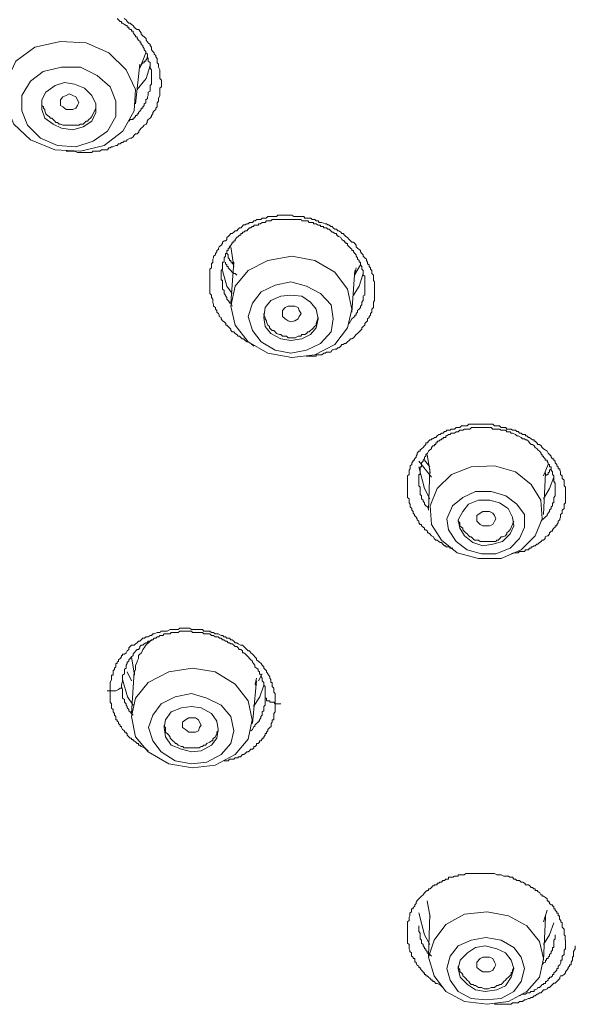
# Model space of a CAD drawing. Units: inches. Extents: x -731 to 1233, y -1017 to 431.
# Drawn here: x -28 to -12, y -73 to -46 of the extents above; entities that cross this region are included whole.
import ezdxf

# ---------------------------------------------------------------- set-up
doc = ezdxf.new("R2010")
doc.units = ezdxf.units.IN
doc.header["$MEASUREMENT"] = 0
doc.layers.add('图层 1', color=7, linetype='Continuous')

msp = doc.modelspace()

# ---------------------------------------------------------------- linework, layer by layer
at = {"layer": '图层 1', "color": 7, "lineweight": 9}
for points in [[(-24.748, -46.153), (-24.702, -46.184), (-24.672, -46.23), (-24.625, -46.276), (-24.587, -46.276), (-24.549, -46.311), (-24.51, -46.345), (-24.479, -46.388), (-24.441, -46.422), (-24.402, -46.453), (-24.356, -46.453), (-24.326, -46.495), (-24.287, -46.541), (-24.287, -46.58), (-24.249, -46.618), (-24.21, -46.653), (-24.156, -46.699), (-24.156, -46.741), (-24.126, -46.772), (-24.095, -46.811), (-24.049, -46.857), (-24.049, -46.884), (-24.01, -46.926), (-24.01, -47.003), (-23.972, -47.045), (-23.933, -47.083), (-23.933, -47.118), (-23.895, -47.153), (-23.895, -47.195), (-23.857, -47.237), (-23.857, -47.314), (-23.857, -47.353), (-23.818, -47.391), (-23.818, -47.429), (-23.818, -47.472), (-23.78, -47.549), (-23.78, -47.587), (-23.78, -47.61), (-23.78, -47.656), (-23.78, -47.745), (-23.78, -47.783), (-23.741, -47.822), (-23.741, -47.856), (-23.741, -47.937), (-23.741, -47.968), (-23.741, -48.01), (-23.78, -48.048), (-23.78, -48.125), (-23.78, -48.156), (-23.78, -48.198), (-23.78, -48.241), (-23.818, -48.325), (-23.818, -48.36), (-23.818, -48.398), (-23.857, -48.44), (-23.857, -48.471), (-23.857, -48.552), (-23.895, -48.586), (-23.895, -48.625), (-23.933, -48.663), (-23.972, -48.702), (-23.972, -48.744), (-24.01, -48.783), (-24.01, -48.817), (-24.049, -48.856), (-24.095, -48.898), (-24.126, -48.936), (-24.126, -48.979), (-24.156, -49.021), (-24.21, -49.048), (-24.249, -49.09), (-24.287, -49.132), (-24.326, -49.171), (-24.356, -49.213), (-24.356, -49.24), (-24.402, -49.286), (-24.441, -49.286), (-24.479, -49.321), (-24.51, -49.363), (-24.549, -49.401), (-24.587, -49.401), (-24.672, -49.448), (-24.702, -49.482), (-24.748, -49.482), (-24.787, -49.521), (-24.825, -49.521), (-24.864, -49.555), (-24.902, -49.555), (-24.941, -49.601), (-24.979, -49.601), (-25.056, -49.636), (-25.094, -49.636), (-25.133, -49.667), (-25.171, -49.667), (-25.202, -49.717), (-25.294, -49.717), (-25.333, -49.717), (-25.371, -49.717), (-25.41, -49.751), (-25.479, -49.751), (-25.525, -49.751), (-25.556, -49.751), (-25.602, -49.751), (-25.633, -49.794), (-25.709, -49.794), (-25.748, -49.794), (-25.786, -49.794), (-25.825, -49.794), (-25.902, -49.794), (-25.94, -49.794), (-25.986, -49.794), (-26.025, -49.794), (-26.101, -49.751), (-26.14, -49.751), (-26.217, -49.751), (-26.332, -49.751)], [(-24.625, -48.936), (-24.587, -48.898), (-24.549, -48.898), (-24.51, -48.898), (-24.51, -48.856), (-24.479, -48.856), (-24.441, -48.817), (-24.441, -48.783), (-24.402, -48.783), (-24.402, -48.744), (-24.364, -48.744), (-24.364, -48.702), (-24.318, -48.663), (-24.287, -48.621), (-24.287, -48.586), (-24.249, -48.586), (-24.249, -48.552), (-24.21, -48.517), (-24.21, -48.471), (-24.164, -48.44), (-24.164, -48.398), (-24.164, -48.36), (-24.118, -48.325), (-24.118, -48.283), (-24.095, -48.241), (-24.095, -48.194), (-24.095, -48.156), (-24.049, -48.125), (-24.049, -48.083), (-24.049, -48.048), (-24.049, -48.01), (-24.049, -47.968), (-24.01, -47.937), (-24.01, -47.891), (-24.01, -47.856), (-24.01, -47.822), (-24.01, -47.775), (-24.01, -47.745), (-24.01, -47.702), (-24.01, -47.656), (-24.01, -47.61), (-24.01, -47.587), (-24.01, -47.549), (-24.049, -47.502), (-24.049, -47.472), (-24.049, -47.429), (-24.049, -47.391), (-24.049, -47.345), (-24.095, -47.314), (-24.095, -47.28), (-24.095, -47.237), (-24.118, -47.195), (-24.118, -47.153), (-24.118, -47.118), (-24.164, -47.083), (-24.164, -47.045), (-24.21, -47.003), (-24.21, -46.964), (-24.249, -46.922), (-24.249, -46.884), (-24.287, -46.857), (-24.287, -46.811), (-24.318, -46.811), (-24.318, -46.772), (-24.364, -46.741), (-24.402, -46.699), (-24.402, -46.653), (-24.441, -46.653), (-24.441, -46.618), (-24.479, -46.58), (-24.51, -46.541), (-24.51, -46.495), (-24.549, -46.495), (-24.549, -46.453), (-24.587, -46.453), (-24.625, -46.422), (-24.625, -46.388), (-24.672, -46.388), (-24.672, -46.345), (-24.702, -46.345), (-24.741, -46.311), (-24.795, -46.276), (-24.825, -46.276), (-24.825, -46.23), (-24.864, -46.23), (-24.902, -46.184), (-24.941, -46.153)], [(-25.294, -49.601), (-24.787, -49.213), (-24.479, -48.663), (-24.441, -48.083), (-24.702, -47.549), (-25.171, -47.083), (-25.786, -46.811), (-26.486, -46.772), (-27.178, -46.926), (-27.693, -47.314), (-27.954, -47.856), (-27.993, -48.44), (-27.754, -49.021), (-27.301, -49.448), (-26.64, -49.717), (-25.94, -49.751), (-25.294, -49.601)], [(-24.326, -47.502), (-24.164, -47.083)], [(-24.126, -47.195), (-24.126, -47.237), (-24.164, -47.28), (-24.164, -47.314), (-24.21, -47.314), (-24.21, -47.353), (-24.241, -47.353), (-24.279, -47.391), (-24.279, -47.429)], [(-25.594, -49.482), (-25.202, -49.213), (-24.979, -48.817), (-24.979, -48.398), (-25.133, -48.01), (-25.486, -47.702), (-25.94, -47.472), (-26.455, -47.472), (-26.955, -47.587), (-27.301, -47.856), (-27.531, -48.241), (-27.531, -48.663), (-27.378, -49.048), (-27.024, -49.401), (-26.563, -49.601), (-26.063, -49.636), (-25.594, -49.482)], [(-24.441, -48.471), (-24.326, -47.391)], [(-24.049, -47.429), (-24.156, -47.783), (-24.395, -48.083)], [(-25.863, -49.09), (-25.633, -48.936), (-25.525, -48.702), (-25.525, -48.471), (-25.633, -48.241), (-25.832, -48.048), (-26.101, -47.937), (-26.371, -47.891), (-26.632, -47.968), (-26.878, -48.156), (-26.986, -48.36), (-26.986, -48.625), (-26.909, -48.856), (-26.678, -49.021), (-26.455, -49.132), (-26.148, -49.171), (-25.863, -49.09)], [(-26.986, -48.398), (-26.986, -48.44), (-26.986, -48.517), (-26.947, -48.552), (-26.947, -48.586), (-26.909, -48.625), (-26.909, -48.663), (-26.886, -48.744), (-26.832, -48.783), (-26.793, -48.817), (-26.755, -48.856), (-26.717, -48.856), (-26.678, -48.898), (-26.64, -48.936), (-26.609, -48.979), (-26.563, -48.979), (-26.517, -49.021), (-26.486, -49.021), (-26.417, -49.048), (-26.371, -49.048), (-26.332, -49.048), (-26.286, -49.048), (-26.217, -49.048), (-26.171, -49.048), (-26.14, -49.048), (-26.063, -49.048), (-26.025, -49.048), (-25.986, -49.048), (-25.94, -49.021), (-25.863, -49.021), (-25.825, -48.979), (-25.786, -48.936), (-25.748, -48.936), (-25.709, -48.898), (-25.671, -48.856), (-25.633, -48.817)], [(-26.486, -48.517), (-26.486, -48.44), (-26.486, -48.36), (-26.417, -48.283), (-26.332, -48.241), (-26.248, -48.198), (-26.148, -48.241), (-26.063, -48.283), (-26.025, -48.36), (-25.986, -48.44), (-26.025, -48.517), (-26.063, -48.586), (-26.148, -48.621), (-26.248, -48.621), (-26.332, -48.621), (-26.417, -48.552), (-26.486, -48.517)], [(-25.633, -48.817), (-25.525, -48.586), (-25.525, -48.552)], [(-21.227, -55.052), (-21.304, -54.975), (-21.381, -54.933), (-21.419, -54.933), (-21.458, -54.895), (-21.504, -54.856), (-21.542, -54.856), (-21.573, -54.822), (-21.619, -54.779), (-21.65, -54.779), (-21.689, -54.737), (-21.735, -54.706), (-21.773, -54.664), (-21.812, -54.664), (-21.85, -54.629), (-21.85, -54.587), (-21.888, -54.552), (-21.927, -54.514), (-21.965, -54.479), (-21.988, -54.479), (-21.988, -54.433), (-22.034, -54.391), (-22.081, -54.36), (-22.119, -54.306), (-22.119, -54.272), (-22.165, -54.241), (-22.165, -54.206), (-22.188, -54.16), (-22.234, -54.13), (-22.234, -54.087), (-22.273, -54.045), (-22.273, -54.003), (-22.319, -53.968), (-22.319, -53.93), (-22.342, -53.857), (-22.342, -53.811), (-22.342, -53.772), (-22.38, -53.73), (-22.38, -53.691), (-22.38, -53.664), (-22.419, -53.622), (-22.419, -53.538), (-22.419, -53.503), (-22.419, -53.457), (-22.419, -53.422), (-22.419, -53.392), (-22.419, -53.353), (-22.419, -53.269), (-22.419, -53.226), (-22.419, -53.188), (-22.419, -53.153), (-22.419, -53.126), (-22.419, -53.08), (-22.419, -52.996), (-22.419, -52.961), (-22.38, -52.926), (-22.38, -52.884), (-22.38, -52.846), (-22.38, -52.815), (-22.342, -52.773), (-22.342, -52.688), (-22.319, -52.65), (-22.319, -52.607), (-22.273, -52.569), (-22.273, -52.53), (-22.234, -52.492), (-22.234, -52.454), (-22.188, -52.423), (-22.188, -52.388), (-22.165, -52.35), (-22.119, -52.308), (-22.081, -52.265), (-22.081, -52.227), (-22.034, -52.188), (-21.988, -52.188), (-21.965, -52.15), (-21.965, -52.104), (-21.927, -52.073), (-21.888, -52.035), (-21.85, -51.992), (-21.812, -51.992), (-21.773, -51.954), (-21.735, -51.915), (-21.689, -51.915), (-21.65, -51.877), (-21.619, -51.839), (-21.573, -51.839), (-21.542, -51.8), (-21.504, -51.758), (-21.458, -51.758), (-21.419, -51.727), (-21.381, -51.727), (-21.343, -51.689), (-21.304, -51.689), (-21.266, -51.689), (-21.227, -51.646), (-21.189, -51.646), (-21.143, -51.608), (-21.081, -51.608), (-21.035, -51.608), (-21.004, -51.573), (-20.95, -51.573), (-20.92, -51.573), (-20.889, -51.573), (-20.843, -51.527), (-20.766, -51.527), (-20.72, -51.527), (-20.689, -51.527), (-20.658, -51.527), (-20.612, -51.527), (-20.574, -51.489), (-20.489, -51.489), (-20.458, -51.489), (-20.412, -51.489), (-20.374, -51.489), (-20.335, -51.489), (-20.297, -51.489), (-20.22, -51.489), (-20.189, -51.489), (-20.143, -51.527), (-20.105, -51.527), (-20.059, -51.527), (-20.028, -51.527), (-19.943, -51.527), (-19.92, -51.527), (-19.866, -51.527), (-19.843, -51.573), (-19.797, -51.573), (-19.759, -51.573), (-19.674, -51.573), (-19.644, -51.608), (-19.605, -51.608), (-19.567, -51.608), (-19.528, -51.646), (-19.482, -51.646), (-19.451, -51.689), (-19.413, -51.689), (-19.374, -51.689), (-19.29, -51.727), (-19.251, -51.727), (-19.213, -51.758), (-19.19, -51.758), (-19.136, -51.8), (-19.098, -51.8), (-19.067, -51.839), (-19.021, -51.877), (-18.982, -51.877), (-18.944, -51.915), (-18.913, -51.915), (-18.859, -51.954), (-18.836, -51.992), (-18.798, -51.992), (-18.759, -52.035), (-18.721, -52.073), (-18.682, -52.104), (-18.636, -52.15), (-18.598, -52.188), (-18.559, -52.227), (-18.513, -52.227), (-18.483, -52.265), (-18.444, -52.308), (-18.444, -52.35), (-18.406, -52.388), (-18.367, -52.423), (-18.329, -52.454), (-18.329, -52.492), (-18.29, -52.53), (-18.252, -52.569), (-18.252, -52.607), (-18.206, -52.65), (-18.167, -52.688), (-18.167, -52.727), (-18.137, -52.773), (-18.137, -52.815), (-18.091, -52.846), (-18.091, -52.884), (-18.052, -52.926), (-18.052, -52.961), (-18.021, -52.996), (-18.021, -53.038), (-18.021, -53.08), (-17.975, -53.126), (-17.975, -53.188), (-17.975, -53.226), (-17.975, -53.269), (-17.944, -53.307), (-17.944, -53.353), (-17.944, -53.392), (-17.944, -53.457), (-17.944, -53.503), (-17.944, -53.538), (-17.944, -53.576), (-17.944, -53.622), (-17.944, -53.664), (-17.944, -53.73), (-17.944, -53.772), (-17.944, -53.811), (-17.975, -53.857), (-17.975, -53.876), (-17.975, -53.93), (-17.975, -54.003), (-18.021, -54.045), (-18.021, -54.087), (-18.021, -54.13), (-18.052, -54.16), (-18.052, -54.206), (-18.091, -54.241), (-18.091, -54.272), (-18.137, -54.306), (-18.137, -54.36), (-18.167, -54.391), (-18.206, -54.433), (-18.206, -54.479), (-18.252, -54.514), (-18.29, -54.552), (-18.29, -54.587), (-18.329, -54.629), (-18.367, -54.664), (-18.406, -54.706), (-18.444, -54.737), (-18.483, -54.779), (-18.513, -54.822), (-18.559, -54.856), (-18.598, -54.856), (-18.636, -54.895), (-18.682, -54.933), (-18.721, -54.975), (-18.759, -54.975), (-18.798, -55.01), (-18.836, -55.01), (-18.859, -55.052), (-18.913, -55.094), (-18.944, -55.094), (-18.982, -55.129), (-19.021, -55.129), (-19.067, -55.152), (-19.098, -55.152), (-19.136, -55.21), (-19.19, -55.21), (-19.251, -55.21), (-19.29, -55.244), (-19.328, -55.244), (-19.374, -55.287), (-19.413, -55.287), (-19.451, -55.287), (-19.482, -55.287), (-19.528, -55.287), (-19.528, -55.325), (-19.567, -55.325), (-19.605, -55.325), (-19.644, -55.325), (-19.674, -55.325), (-19.72, -55.325), (-19.759, -55.325), (-19.797, -55.325)], [(-18.636, -54.433), (-18.559, -54.31), (-18.513, -54.272), (-18.483, -54.241), (-18.483, -54.206), (-18.444, -54.206), (-18.444, -54.16), (-18.406, -54.13), (-18.406, -54.087), (-18.367, -54.045), (-18.329, -54.003), (-18.329, -53.968), (-18.29, -53.93), (-18.29, -53.887), (-18.29, -53.857), (-18.252, -53.811), (-18.252, -53.772), (-18.252, -53.73), (-18.252, -53.684), (-18.206, -53.664), (-18.206, -53.622), (-18.206, -53.576), (-18.206, -53.538), (-18.206, -53.503), (-18.206, -53.461), (-18.206, -53.422), (-18.206, -53.392), (-18.206, -53.353), (-18.206, -53.307), (-18.206, -53.261), (-18.206, -53.226), (-18.206, -53.188), (-18.206, -53.153), (-18.252, -53.126), (-18.252, -53.08), (-18.252, -53.038), (-18.252, -52.996), (-18.29, -52.961), (-18.29, -52.926), (-18.29, -52.884), (-18.329, -52.846), (-18.329, -52.815), (-18.329, -52.773), (-18.367, -52.773), (-18.367, -52.727), (-18.406, -52.688), (-18.406, -52.65), (-18.444, -52.611), (-18.444, -52.569), (-18.483, -52.53), (-18.513, -52.492), (-18.513, -52.454), (-18.559, -52.454), (-18.559, -52.415), (-18.598, -52.388), (-18.636, -52.35), (-18.682, -52.308), (-18.682, -52.265), (-18.721, -52.265), (-18.721, -52.227), (-18.759, -52.227), (-18.759, -52.188), (-18.79, -52.188), (-18.836, -52.15), (-18.859, -52.104), (-18.913, -52.073), (-18.944, -52.073), (-18.944, -52.035), (-18.982, -52.035), (-18.982, -51.992), (-19.021, -51.992), (-19.067, -51.954), (-19.098, -51.954), (-19.136, -51.915), (-19.182, -51.877), (-19.213, -51.877), (-19.251, -51.839), (-19.29, -51.839), (-19.336, -51.839), (-19.336, -51.8), (-19.374, -51.8), (-19.413, -51.8), (-19.413, -51.762), (-19.451, -51.762), (-19.482, -51.762), (-19.528, -51.727), (-19.574, -51.727), (-19.605, -51.727), (-19.605, -51.689), (-19.636, -51.689), (-19.682, -51.689), (-19.72, -51.689), (-19.759, -51.646), (-19.797, -51.646), (-19.843, -51.646), (-19.866, -51.646), (-19.92, -51.646), (-19.943, -51.608), (-19.997, -51.608), (-20.02, -51.608), (-20.059, -51.608), (-20.105, -51.608), (-20.143, -51.608), (-20.189, -51.608), (-20.22, -51.608), (-20.259, -51.608), (-20.297, -51.608), (-20.335, -51.608), (-20.374, -51.608), (-20.42, -51.608), (-20.451, -51.608), (-20.489, -51.608), (-20.528, -51.608), (-20.574, -51.608), (-20.612, -51.608), (-20.651, -51.608), (-20.681, -51.608), (-20.728, -51.608), (-20.766, -51.646), (-20.789, -51.646), (-20.843, -51.646), (-20.881, -51.646), (-20.92, -51.689), (-20.958, -51.689), (-21.004, -51.689), (-21.043, -51.727), (-21.081, -51.727), (-21.104, -51.727), (-21.104, -51.762), (-21.15, -51.762), (-21.189, -51.762), (-21.227, -51.762), (-21.227, -51.8), (-21.273, -51.8), (-21.304, -51.839), (-21.343, -51.839), (-21.381, -51.877), (-21.419, -51.915), (-21.458, -51.915), (-21.496, -51.954), (-21.535, -51.954), (-21.535, -51.992), (-21.581, -51.992), (-21.581, -52.035), (-21.619, -52.035), (-21.65, -52.073), (-21.689, -52.104), (-21.735, -52.15), (-21.735, -52.188), (-21.773, -52.188), (-21.773, -52.227), (-21.812, -52.227), (-21.812, -52.265), (-21.85, -52.308), (-21.888, -52.35), (-21.888, -52.388), (-21.927, -52.388), (-21.927, -52.415), (-21.927, -52.454), (-21.958, -52.454), (-21.958, -52.492), (-21.958, -52.53), (-21.996, -52.53), (-21.996, -52.569), (-21.996, -52.611), (-22.034, -52.65), (-22.034, -52.688), (-22.034, -52.727), (-22.034, -52.773), (-22.081, -52.773), (-22.081, -52.815), (-22.081, -52.846), (-22.081, -52.884), (-22.081, -52.926), (-22.081, -52.961), (-22.119, -52.996), (-22.119, -53.038), (-22.119, -53.08), (-22.119, -53.126), (-22.119, -53.153), (-22.119, -53.188), (-22.119, -53.226), (-22.119, -53.261), (-22.081, -53.261), (-22.081, -53.307), (-22.081, -53.353), (-22.081, -53.392), (-22.081, -53.422), (-22.081, -53.461), (-22.081, -53.503), (-22.034, -53.538), (-22.034, -53.576), (-22.034, -53.622), (-21.996, -53.664), (-21.996, -53.684), (-21.958, -53.73), (-21.958, -53.772), (-21.927, -53.811), (-21.888, -53.857), (-21.888, -53.887), (-21.85, -53.887), (-21.812, -53.968)], [(-21.85, -52.35), (-21.773, -52.884)], [(-21.773, -52.815), (-21.812, -52.815), (-21.812, -52.773), (-21.85, -52.773), (-21.85, -52.727), (-21.888, -52.727), (-21.888, -52.688), (-21.927, -52.65), (-21.927, -52.611), (-21.927, -52.569), (-21.965, -52.53)], [(-19.021, -55.01), (-18.682, -54.552), (-18.559, -54.045), (-18.682, -53.503), (-19.021, -53.038), (-19.567, -52.727), (-20.189, -52.611), (-20.843, -52.727), (-21.381, -52.992), (-21.735, -53.422), (-21.85, -53.968), (-21.735, -54.479), (-21.381, -54.933), (-20.843, -55.244), (-20.189, -55.36), (-19.567, -55.287), (-19.021, -55.01)], [(-21.689, -53.126), (-21.735, -53.08), (-21.773, -53.08), (-21.812, -53.038), (-21.85, -52.996), (-21.888, -52.961), (-21.927, -52.926), (-21.927, -52.884), (-21.965, -52.884), (-21.965, -52.846), (-21.996, -52.815), (-21.996, -52.773)], [(-21.773, -52.773), (-21.85, -53.887)], [(-18.444, -52.926), (-18.483, -53.08)], [(-18.329, -52.846), (-18.444, -53.038)], [(-21.812, -53.622), (-21.965, -53.422), (-22.081, -52.996)], [(-18.559, -54.13), (-18.483, -52.996)], [(-18.252, -53.08), (-18.367, -53.422), (-18.513, -53.664)], [(-18.483, -53.126), (-18.444, -53.038)], [(-19.413, -54.975), (-19.128, -54.664), (-19.067, -54.31), (-19.128, -53.93), (-19.413, -53.622), (-19.797, -53.422), (-20.22, -53.307), (-20.651, -53.392), (-21.027, -53.576), (-21.266, -53.887), (-21.381, -54.241), (-21.266, -54.629), (-21.027, -54.933), (-20.651, -55.16), (-20.22, -55.244), (-19.797, -55.16), (-19.413, -54.975)], [(-19.682, -54.737), (-19.528, -54.552), (-19.482, -54.31), (-19.528, -54.045), (-19.682, -53.857), (-19.92, -53.691), (-20.22, -53.664), (-20.489, -53.691), (-20.766, -53.811), (-20.92, -54.003), (-20.958, -54.272), (-20.92, -54.514), (-20.766, -54.706), (-20.489, -54.856), (-20.22, -54.895), (-19.92, -54.856), (-19.682, -54.737)], [(-20.451, -54.241), (-20.451, -54.16), (-20.451, -54.087), (-20.374, -54.003), (-20.297, -53.968), (-20.22, -53.968), (-20.112, -53.968), (-20.02, -54.003), (-19.997, -54.087), (-19.943, -54.16), (-19.997, -54.241), (-20.02, -54.31), (-20.112, -54.36), (-20.22, -54.391), (-20.297, -54.36), (-20.374, -54.31), (-20.451, -54.241)], [(-20.958, -54.16), (-20.958, -54.206), (-20.92, -54.272), (-20.92, -54.31), (-20.881, -54.36), (-20.881, -54.391), (-20.843, -54.479), (-20.797, -54.514), (-20.797, -54.552), (-20.766, -54.587), (-20.728, -54.629), (-20.681, -54.629), (-20.651, -54.664), (-20.612, -54.706), (-20.528, -54.737), (-20.489, -54.737), (-20.451, -54.779), (-20.42, -54.779), (-20.335, -54.779), (-20.297, -54.822), (-20.259, -54.822), (-20.189, -54.822), (-20.143, -54.822), (-20.105, -54.822), (-20.02, -54.779), (-19.997, -54.779), (-19.951, -54.779), (-19.92, -54.737), (-19.843, -54.737), (-19.797, -54.706), (-19.759, -54.664), (-19.72, -54.664), (-19.682, -54.629), (-19.644, -54.587), (-19.605, -54.552), (-19.574, -54.514), (-19.528, -54.479), (-19.528, -54.433)], [(-19.528, -54.433), (-19.482, -54.272)], [(-16.399, -60.207), (-16.438, -60.149), (-16.476, -60.122), (-16.507, -60.122), (-16.507, -60.08), (-16.553, -60.042), (-16.591, -60.042), (-16.591, -59.999), (-16.622, -59.965), (-16.668, -59.934), (-16.668, -59.892), (-16.707, -59.892), (-16.745, -59.853), (-16.745, -59.807), (-16.784, -59.769), (-16.784, -59.738), (-16.814, -59.692), (-16.86, -59.653), (-16.86, -59.623), (-16.891, -59.584), (-16.891, -59.546), (-16.93, -59.504), (-16.93, -59.461), (-16.976, -59.419), (-16.976, -59.384), (-16.976, -59.346), (-17.006, -59.308), (-17.006, -59.261), (-17.006, -59.231), (-17.006, -59.2), (-17.053, -59.158), (-17.053, -59.119), (-17.053, -59.077), (-17.053, -59.046), (-17.053, -59), (-17.053, -58.962), (-17.053, -58.915), (-17.053, -58.881), (-17.053, -58.842), (-17.053, -58.804), (-17.053, -58.773), (-17.053, -58.723), (-17.053, -58.692), (-17.053, -58.646), (-17.053, -58.612), (-17.053, -58.569), (-17.006, -58.539), (-17.006, -58.496), (-17.006, -58.462), (-17.006, -58.42), (-16.976, -58.385), (-16.976, -58.327), (-16.976, -58.3), (-16.93, -58.266), (-16.93, -58.223), (-16.891, -58.177), (-16.891, -58.15), (-16.86, -58.15), (-16.86, -58.108), (-16.814, -58.07), (-16.814, -58.039), (-16.784, -57.993), (-16.784, -57.954), (-16.745, -57.904), (-16.707, -57.904), (-16.707, -57.87), (-16.668, -57.843), (-16.622, -57.808), (-16.591, -57.762), (-16.553, -57.724), (-16.553, -57.678), (-16.507, -57.678), (-16.476, -57.635), (-16.438, -57.597), (-16.399, -57.597), (-16.399, -57.57), (-16.361, -57.57), (-16.315, -57.532), (-16.276, -57.532), (-16.238, -57.489), (-16.199, -57.455), (-16.161, -57.455), (-16.122, -57.416), (-16.076, -57.416), (-16.045, -57.37), (-16.007, -57.37), (-15.976, -57.336), (-15.93, -57.336), (-15.892, -57.336), (-15.861, -57.309), (-15.823, -57.309), (-15.769, -57.309), (-15.73, -57.262), (-15.692, -57.262), (-15.669, -57.262), (-15.63, -57.262), (-15.584, -57.216), (-15.546, -57.216), (-15.5, -57.216), (-15.461, -57.216), (-15.43, -57.216), (-15.384, -57.17), (-15.354, -57.17), (-15.307, -57.17), (-15.277, -57.17), (-15.223, -57.17), (-15.2, -57.17), (-15.161, -57.17), (-15.115, -57.17), (-15.077, -57.17), (-15.038, -57.17), (-15, -57.17), (-14.977, -57.17), (-14.931, -57.17), (-14.892, -57.17), (-14.846, -57.17), (-14.808, -57.17), (-14.777, -57.17), (-14.731, -57.17), (-14.685, -57.216), (-14.646, -57.216), (-14.616, -57.216), (-14.585, -57.216), (-14.546, -57.216), (-14.5, -57.262), (-14.462, -57.262), (-14.431, -57.262), (-14.377, -57.262), (-14.346, -57.309), (-14.3, -57.309), (-14.262, -57.309), (-14.231, -57.309), (-14.193, -57.336), (-14.162, -57.336), (-14.116, -57.336), (-14.077, -57.37), (-14.039, -57.37), (-14, -57.416), (-13.954, -57.416), (-13.924, -57.455), (-13.87, -57.455), (-13.839, -57.455), (-13.839, -57.489), (-13.801, -57.489), (-13.762, -57.532), (-13.731, -57.532), (-13.685, -57.57), (-13.647, -57.597), (-13.608, -57.597), (-13.608, -57.635), (-13.578, -57.635), (-13.531, -57.678), (-13.501, -57.724), (-13.462, -57.724), (-13.416, -57.762), (-13.385, -57.808), (-13.347, -57.843), (-13.309, -57.87), (-13.255, -57.904), (-13.224, -57.954), (-13.186, -57.993), (-13.147, -58.039), (-13.147, -58.07), (-13.109, -58.108), (-13.07, -58.108), (-13.07, -58.15), (-13.032, -58.177), (-13.032, -58.223), (-12.993, -58.266), (-12.993, -58.3), (-12.955, -58.327), (-12.955, -58.385), (-12.909, -58.385), (-12.909, -58.42), (-12.886, -58.462), (-12.886, -58.496), (-12.886, -58.539), (-12.84, -58.569), (-12.84, -58.612), (-12.84, -58.646), (-12.793, -58.692), (-12.793, -58.723), (-12.793, -58.773), (-12.793, -58.804), (-12.793, -58.842), (-12.755, -58.881), (-12.755, -58.915), (-12.755, -58.962), (-12.755, -59), (-12.755, -59.046), (-12.755, -59.077), (-12.755, -59.119), (-12.755, -59.158), (-12.755, -59.2), (-12.755, -59.231), (-12.755, -59.261), (-12.755, -59.308), (-12.793, -59.346), (-12.793, -59.384), (-12.793, -59.419), (-12.793, -59.461), (-12.84, -59.504), (-12.84, -59.546), (-12.84, -59.584), (-12.886, -59.623), (-12.886, -59.653), (-12.886, -59.692), (-12.909, -59.738), (-12.909, -59.769), (-12.955, -59.807), (-12.955, -59.853), (-12.993, -59.892), (-12.993, -59.934), (-13.032, -59.934), (-13.032, -59.965), (-13.07, -59.999), (-13.109, -60.042), (-13.109, -60.08), (-13.147, -60.08), (-13.186, -60.122), (-13.186, -60.149), (-13.224, -60.207), (-13.255, -60.207), (-13.309, -60.23), (-13.309, -60.276), (-13.347, -60.318), (-13.385, -60.318), (-13.416, -60.353), (-13.462, -60.384), (-13.501, -60.43), (-13.531, -60.43), (-13.578, -60.472), (-13.608, -60.472), (-13.647, -60.499), (-13.685, -60.499), (-13.685, -60.541), (-13.731, -60.541), (-13.762, -60.584), (-13.801, -60.584), (-13.839, -60.584), (-13.87, -60.63), (-13.924, -60.63), (-13.954, -60.63), (-14, -60.63), (-14.039, -60.664), (-14.077, -60.664), (-14.162, -60.664), (-14.231, -60.695)], [(-13.416, -59.807), (-13.385, -59.769), (-13.347, -59.738), (-13.309, -59.692), (-13.255, -59.653), (-13.255, -59.623), (-13.224, -59.584), (-13.186, -59.546), (-13.186, -59.504), (-13.147, -59.461), (-13.147, -59.419), (-13.109, -59.384), (-13.109, -59.346), (-13.109, -59.308), (-13.07, -59.308), (-13.07, -59.261), (-13.07, -59.231), (-13.07, -59.2), (-13.07, -59.158), (-13.032, -59.119), (-13.032, -59.077), (-13.032, -59.038), (-13.032, -59), (-13.032, -58.962), (-13.032, -58.915), (-13.032, -58.881), (-13.032, -58.842), (-13.032, -58.804), (-13.032, -58.773), (-13.07, -58.723), (-13.07, -58.692), (-13.07, -58.646), (-13.07, -58.612), (-13.07, -58.569), (-13.109, -58.539), (-13.109, -58.496), (-13.109, -58.462), (-13.147, -58.42), (-13.147, -58.385), (-13.147, -58.327), (-13.186, -58.327), (-13.186, -58.3), (-13.186, -58.266), (-13.224, -58.266), (-13.224, -58.223), (-13.255, -58.177), (-13.255, -58.15), (-13.309, -58.15), (-13.309, -58.108), (-13.347, -58.07), (-13.347, -58.039), (-13.385, -58.039), (-13.385, -57.993), (-13.416, -57.993), (-13.416, -57.954), (-13.462, -57.904), (-13.501, -57.87), (-13.524, -57.843), (-13.578, -57.808), (-13.608, -57.762), (-13.647, -57.724), (-13.685, -57.724), (-13.731, -57.678), (-13.762, -57.635), (-13.801, -57.597), (-13.839, -57.597), (-13.87, -57.57), (-13.924, -57.57), (-13.954, -57.532), (-14.039, -57.489), (-14.077, -57.489), (-14.116, -57.455), (-14.193, -57.416), (-14.231, -57.416), (-14.262, -57.378), (-14.346, -57.378), (-14.377, -57.336), (-14.462, -57.336), (-14.5, -57.336), (-14.546, -57.309), (-14.616, -57.309), (-14.646, -57.309), (-14.731, -57.309), (-14.777, -57.262), (-14.846, -57.262), (-14.892, -57.262), (-14.931, -57.262), (-15, -57.262), (-15.038, -57.262), (-15.115, -57.262), (-15.161, -57.262), (-15.223, -57.262), (-15.277, -57.262), (-15.307, -57.262), (-15.354, -57.309), (-15.392, -57.309), (-15.43, -57.309), (-15.461, -57.309), (-15.5, -57.309), (-15.546, -57.336), (-15.584, -57.336), (-15.63, -57.336), (-15.669, -57.378), (-15.7, -57.378), (-15.73, -57.378), (-15.769, -57.416), (-15.823, -57.416), (-15.861, -57.416), (-15.892, -57.455), (-15.93, -57.455), (-15.976, -57.489), (-16.007, -57.489), (-16.007, -57.532), (-16.045, -57.532), (-16.076, -57.532), (-16.076, -57.57), (-16.122, -57.57), (-16.122, -57.597), (-16.161, -57.597), (-16.199, -57.635), (-16.238, -57.635), (-16.238, -57.678), (-16.276, -57.678), (-16.276, -57.724), (-16.315, -57.724), (-16.315, -57.762), (-16.361, -57.762), (-16.399, -57.808), (-16.399, -57.843), (-16.438, -57.87), (-16.476, -57.904), (-16.507, -57.954), (-16.553, -57.993), (-16.553, -58.039), (-16.591, -58.07), (-16.591, -58.108), (-16.622, -58.15), (-16.622, -58.177), (-16.668, -58.223), (-16.668, -58.266), (-16.668, -58.3), (-16.668, -58.327), (-16.707, -58.327), (-16.707, -58.385), (-16.707, -58.42), (-16.707, -58.462), (-16.707, -58.496), (-16.707, -58.539), (-16.745, -58.539), (-16.745, -58.569), (-16.745, -58.612), (-16.745, -58.646), (-16.745, -58.692), (-16.745, -58.723), (-16.745, -58.773), (-16.745, -58.804), (-16.745, -58.842), (-16.707, -58.881), (-16.707, -58.915), (-16.707, -58.962), (-16.707, -59), (-16.707, -59.038), (-16.707, -59.077), (-16.668, -59.119), (-16.668, -59.158), (-16.668, -59.2), (-16.622, -59.231), (-16.622, -59.261), (-16.591, -59.308), (-16.591, -59.346), (-16.553, -59.384), (-16.507, -59.419), (-16.476, -59.461), (-16.476, -59.504)], [(-16.514, -57.993), (-16.43, -58.496)], [(-16.399, -58.612), (-16.745, -58.177)], [(-16.438, -58.327), (-16.584, -58.15)], [(-13.347, -58.569), (-13.224, -58.266)], [(-16.745, -58.327), (-16.591, -58.915), (-16.438, -59.2)], [(-16.438, -58.385), (-16.476, -59.504)], [(-13.954, -60.584), (-13.578, -60.207), (-13.385, -59.738), (-13.424, -59.231), (-13.685, -58.804), (-14.116, -58.462), (-14.685, -58.3), (-15.315, -58.327), (-15.853, -58.539), (-16.238, -58.915), (-16.43, -59.384), (-16.399, -59.892), (-16.122, -60.318), (-15.7, -60.664), (-15.115, -60.814), (-14.5, -60.814), (-13.954, -60.584)], [(-13.347, -59.623), (-13.301, -58.496)], [(-13.147, -58.385), (-13.186, -58.42), (-13.186, -58.462), (-13.224, -58.496), (-13.224, -58.539), (-13.255, -58.539), (-13.293, -58.569)], [(-13.347, -59.2), (-13.186, -58.915), (-13.07, -58.612)], [(-14.262, -60.541), (-14, -60.276), (-13.87, -59.965), (-13.87, -59.623), (-14.077, -59.346), (-14.377, -59.119), (-14.777, -59), (-15.2, -59), (-15.546, -59.158), (-15.823, -59.384), (-15.976, -59.738), (-15.93, -60.042), (-15.73, -60.353), (-15.43, -60.584), (-15.038, -60.695), (-14.646, -60.695), (-14.262, -60.541)], [(-14.462, -60.353), (-14.262, -60.149), (-14.154, -59.934), (-14.193, -59.692), (-14.308, -59.461), (-14.546, -59.308), (-14.808, -59.231), (-15.115, -59.231), (-15.392, -59.346), (-15.546, -59.546), (-15.669, -59.769), (-15.63, -59.999), (-15.5, -60.207), (-15.277, -60.384), (-15, -60.472), (-14.731, -60.43), (-14.462, -60.353)], [(-15.161, -59.807), (-15.161, -59.738), (-15.161, -59.653), (-15.077, -59.584), (-15, -59.546), (-14.931, -59.546), (-14.815, -59.546), (-14.731, -59.584), (-14.685, -59.653), (-14.646, -59.738), (-14.685, -59.807), (-14.731, -59.892), (-14.815, -59.934), (-14.931, -59.934), (-15, -59.934), (-15.077, -59.892), (-15.161, -59.807)], [(-15.669, -59.769), (-15.669, -59.807), (-15.623, -59.853), (-15.623, -59.934), (-15.577, -59.965), (-15.546, -59.999), (-15.546, -60.042), (-15.5, -60.084), (-15.461, -60.122), (-15.423, -60.149), (-15.377, -60.207), (-15.354, -60.23), (-15.315, -60.23), (-15.277, -60.276), (-15.231, -60.318), (-15.161, -60.318), (-15.115, -60.318), (-15.077, -60.353), (-15.038, -60.353), (-14.961, -60.353), (-14.923, -60.353), (-14.9, -60.353), (-14.815, -60.353), (-14.777, -60.353), (-14.731, -60.353), (-14.646, -60.353), (-14.623, -60.318), (-14.585, -60.318), (-14.539, -60.276), (-14.5, -60.23), (-14.469, -60.23), (-14.385, -60.207), (-14.346, -60.149), (-14.346, -60.122), (-14.3, -60.084), (-14.27, -60.042)], [(-14.262, -60.042), (-14.162, -59.807)], [(-15.815, -60.541), (-15.853, -60.541), (-15.899, -60.541), (-15.899, -60.499), (-15.93, -60.499), (-15.969, -60.499), (-16.007, -60.499), (-16.007, -60.472), (-16.045, -60.472), (-16.084, -60.43), (-16.122, -60.384), (-16.161, -60.384), (-16.199, -60.353), (-16.238, -60.318), (-16.276, -60.318), (-16.322, -60.276), (-16.345, -60.23), (-16.399, -60.207)], [(-25.133, -64.416), (-25.133, -64.339), (-25.133, -64.262), (-25.133, -64.232), (-25.133, -64.186), (-25.094, -64.105), (-25.094, -64.07), (-25.094, -64.028), (-25.094, -63.986), (-25.048, -63.986), (-25.048, -63.951), (-25.048, -63.901), (-25.048, -63.87), (-25.017, -63.832), (-25.017, -63.801), (-24.979, -63.759), (-24.979, -63.717), (-24.979, -63.674), (-24.941, -63.674), (-24.941, -63.636), (-24.902, -63.609), (-24.902, -63.567), (-24.864, -63.532), (-24.825, -63.49), (-24.825, -63.451), (-24.795, -63.451), (-24.795, -63.413), (-24.741, -63.413), (-24.702, -63.382), (-24.672, -63.328), (-24.625, -63.294), (-24.625, -63.244), (-24.587, -63.213), (-24.549, -63.175), (-24.479, -63.175), (-24.441, -63.136), (-24.395, -63.105), (-24.364, -63.063), (-24.326, -63.063), (-24.287, -63.025), (-24.249, -62.982), (-24.203, -62.982), (-24.164, -62.944), (-24.095, -62.944), (-24.049, -62.906), (-24.01, -62.906), (-23.972, -62.867), (-23.933, -62.867), (-23.857, -62.829), (-23.818, -62.829), (-23.772, -62.829), (-23.757, -62.794), (-23.664, -62.794), (-23.626, -62.794), (-23.58, -62.794), (-23.503, -62.748), (-23.472, -62.748), (-23.426, -62.748), (-23.395, -62.748), (-23.326, -62.748), (-23.28, -62.748), (-23.242, -62.709), (-23.157, -62.709), (-23.126, -62.709), (-23.088, -62.709), (-22.996, -62.709), (-22.972, -62.709), (-22.919, -62.748), (-22.896, -62.748), (-22.811, -62.748), (-22.773, -62.748), (-22.726, -62.748), (-22.657, -62.748), (-22.626, -62.748), (-22.588, -62.794), (-22.503, -62.794), (-22.465, -62.794), (-22.419, -62.794), (-22.38, -62.829), (-22.319, -62.829), (-22.281, -62.867), (-22.242, -62.867), (-22.196, -62.867), (-22.119, -62.906), (-22.073, -62.906), (-22.042, -62.944), (-21.996, -62.944), (-21.965, -62.982), (-21.888, -62.982), (-21.85, -63.025), (-21.812, -63.025), (-21.773, -63.063), (-21.735, -63.105), (-21.689, -63.105), (-21.65, -63.136), (-21.589, -63.175), (-21.535, -63.175), (-21.496, -63.213), (-21.458, -63.244), (-21.419, -63.294), (-21.381, -63.328), (-21.343, -63.328), (-21.304, -63.382), (-21.266, -63.413), (-21.227, -63.451), (-21.196, -63.49), (-21.15, -63.532), (-21.15, -63.567), (-21.112, -63.609), (-21.073, -63.636), (-21.027, -63.674), (-21.004, -63.717), (-20.958, -63.759), (-20.958, -63.801), (-20.92, -63.832), (-20.881, -63.87), (-20.881, -63.901), (-20.843, -63.951), (-20.789, -64.028), (-20.789, -64.07), (-20.766, -64.105), (-20.766, -64.139), (-20.766, -64.186), (-20.728, -64.186), (-20.728, -64.232), (-20.728, -64.262), (-20.728, -64.297), (-20.681, -64.339), (-20.681, -64.378), (-20.681, -64.416), (-20.681, -64.447), (-20.651, -64.489), (-20.651, -64.543), (-20.651, -64.574), (-20.651, -64.616), (-20.651, -64.651), (-20.651, -64.681), (-20.651, -64.762)], [(-20.92, -64.574), (-20.92, -64.543), (-20.92, -64.489), (-20.92, -64.447), (-20.92, -64.416), (-20.92, -64.378), (-20.92, -64.339), (-20.92, -64.297), (-20.958, -64.262), (-20.958, -64.232), (-20.958, -64.186), (-21.004, -64.139), (-21.004, -64.109), (-21.004, -64.07), (-21.027, -64.028), (-21.027, -63.986), (-21.073, -63.951), (-21.073, -63.901), (-21.112, -63.87), (-21.112, -63.828), (-21.15, -63.801), (-21.196, -63.759), (-21.196, -63.717), (-21.235, -63.674), (-21.266, -63.636), (-21.266, -63.609), (-21.304, -63.567), (-21.343, -63.532), (-21.381, -63.49), (-21.419, -63.451), (-21.458, -63.405), (-21.496, -63.382), (-21.535, -63.382), (-21.535, -63.328), (-21.581, -63.294), (-21.627, -63.294), (-21.65, -63.244), (-21.689, -63.213), (-21.735, -63.213), (-21.773, -63.175), (-21.812, -63.136), (-21.85, -63.136), (-21.888, -63.105), (-21.927, -63.105), (-21.965, -63.063), (-21.996, -63.063), (-22.042, -63.025), (-22.081, -63.025), (-22.111, -62.982), (-22.158, -62.982), (-22.196, -62.944), (-22.234, -62.944), (-22.281, -62.944), (-22.319, -62.906), (-22.342, -62.906), (-22.38, -62.906), (-22.419, -62.867), (-22.465, -62.867), (-22.542, -62.867), (-22.588, -62.867), (-22.626, -62.829), (-22.657, -62.829), (-22.711, -62.829), (-22.726, -62.829), (-22.773, -62.829), (-22.811, -62.829), (-22.896, -62.829), (-22.919, -62.794), (-22.972, -62.794), (-22.996, -62.794), (-23.042, -62.794), (-23.088, -62.794), (-23.126, -62.794), (-23.157, -62.794), (-23.242, -62.794), (-23.28, -62.829), (-23.326, -62.829), (-23.357, -62.829), (-23.388, -62.829), (-23.426, -62.829), (-23.472, -62.829), (-23.503, -62.867), (-23.541, -62.867), (-23.626, -62.867), (-23.664, -62.867), (-23.703, -62.906), (-23.757, -62.906), (-23.78, -62.906), (-23.81, -62.944), (-23.857, -62.944), (-23.895, -62.982), (-23.933, -62.982), (-23.972, -63.025), (-24.01, -63.025), (-24.049, -63.063), (-24.095, -63.063), (-24.126, -63.105), (-24.164, -63.105), (-24.21, -63.136), (-24.241, -63.175), (-24.287, -63.175), (-24.326, -63.213), (-24.326, -63.244), (-24.364, -63.294), (-24.402, -63.294), (-24.433, -63.328), (-24.479, -63.382), (-24.51, -63.405), (-24.51, -63.451), (-24.549, -63.49), (-24.587, -63.532), (-24.625, -63.567), (-24.625, -63.609), (-24.672, -63.636), (-24.672, -63.674), (-24.702, -63.717), (-24.702, -63.759), (-24.702, -63.801), (-24.741, -63.828), (-24.741, -63.87), (-24.741, -63.901), (-24.741, -63.951), (-24.795, -63.986), (-24.795, -64.028), (-24.795, -64.07), (-24.795, -64.109), (-24.795, -64.139), (-24.825, -64.262)], [(-23.933, -62.982), (-23.972, -63.025), (-24.049, -63.063), (-24.087, -63.105), (-24.126, -63.136), (-24.164, -63.175), (-24.21, -63.244), (-24.249, -63.294), (-24.279, -63.382), (-24.326, -63.413), (-24.364, -63.451), (-24.364, -63.532), (-24.402, -63.609), (-24.402, -63.636), (-24.441, -63.717), (-24.441, -63.759), (-24.441, -63.832), (-24.472, -63.901), (-24.472, -63.951)], [(-24.549, -63.49), (-24.472, -63.986)], [(-24.672, -63.901), (-24.549, -64.139)], [(-21.381, -65.727), (-21.273, -65.197), (-21.381, -64.681), (-21.735, -64.232), (-22.281, -63.901), (-22.896, -63.801), (-23.541, -63.901), (-24.095, -64.186), (-24.441, -64.616), (-24.549, -65.112), (-24.441, -65.662), (-24.095, -66.069), (-23.541, -66.392), (-22.896, -66.507), (-22.281, -66.431), (-21.735, -66.146), (-21.381, -65.727)], [(-24.479, -63.901), (-24.549, -65.031)], [(-24.51, -64.804), (-24.664, -64.574), (-24.795, -64.109)], [(-21.266, -65.304), (-21.158, -64.143)], [(-21.15, -64.07), (-21.189, -64.232)], [(-21.004, -63.951), (-21.104, -64.139)], [(-25.133, -64.416), (-25.21, -64.416)], [(-24.825, -64.262), (-24.825, -64.297), (-24.825, -64.339), (-24.864, -64.339), (-24.902, -64.378), (-24.979, -64.416), (-25.017, -64.416), (-25.094, -64.416), (-25.133, -64.416)], [(-24.095, -66.046), (-24.203, -65.962), (-24.287, -65.927), (-24.326, -65.888), (-24.364, -65.888), (-24.364, -65.842), (-24.402, -65.842), (-24.433, -65.808), (-24.479, -65.769), (-24.51, -65.769), (-24.51, -65.731), (-24.549, -65.731), (-24.549, -65.696), (-24.587, -65.696), (-24.625, -65.662), (-24.672, -65.619), (-24.672, -65.569), (-24.702, -65.569), (-24.702, -65.539), (-24.741, -65.539), (-24.741, -65.496), (-24.795, -65.462), (-24.825, -65.412), (-24.825, -65.385), (-24.864, -65.385), (-24.864, -65.346), (-24.902, -65.304), (-24.902, -65.266), (-24.941, -65.239), (-24.941, -65.197), (-24.979, -65.197), (-24.979, -65.15), (-24.979, -65.112), (-25.017, -65.074), (-25.017, -65.031), (-25.048, -64.985), (-25.048, -64.958), (-25.048, -64.916), (-25.094, -64.885), (-25.094, -64.839), (-25.094, -64.804), (-25.094, -64.762), (-25.133, -64.72), (-25.133, -64.681), (-25.133, -64.651), (-25.133, -64.616), (-25.133, -64.574), (-25.133, -64.543), (-25.133, -64.489), (-25.133, -64.416)], [(-24.825, -64.262), (-24.825, -64.297), (-24.795, -64.378), (-24.795, -64.416), (-24.795, -64.447), (-24.795, -64.489), (-24.795, -64.543), (-24.795, -64.574), (-24.795, -64.616), (-24.741, -64.651), (-24.741, -64.681), (-24.741, -64.72), (-24.702, -64.762), (-24.702, -64.804), (-24.672, -64.839), (-24.672, -64.878), (-24.625, -64.916), (-24.625, -64.958), (-24.587, -64.985), (-24.549, -65.031), (-24.51, -65.074)], [(-20.958, -64.262), (-21.066, -64.574), (-21.235, -64.839)], [(-21.189, -64.262), (-21.15, -64.232)], [(-21.85, -65.842), (-21.773, -65.496), (-21.85, -65.112), (-22.119, -64.804), (-22.503, -64.616), (-22.919, -64.489), (-23.365, -64.574), (-23.749, -64.762), (-23.972, -65.074), (-24.087, -65.412), (-23.972, -65.769), (-23.749, -66.069), (-23.365, -66.315), (-22.919, -66.392), (-22.503, -66.354), (-22.119, -66.146), (-21.85, -65.842)], [(-21.304, -65.496), (-21.266, -65.462), (-21.227, -65.385), (-21.196, -65.385), (-21.196, -65.346), (-21.158, -65.304), (-21.112, -65.266), (-21.112, -65.239), (-21.073, -65.239), (-21.073, -65.197), (-21.035, -65.15), (-21.035, -65.112), (-21.004, -65.074), (-21.004, -65.031), (-21.004, -64.985), (-20.958, -64.958), (-20.958, -64.916), (-20.958, -64.878), (-20.958, -64.839), (-20.92, -64.804), (-20.92, -64.758), (-20.92, -64.681), (-20.92, -64.651), (-20.92, -64.574)], [(-20.651, -64.762), (-20.681, -64.72), (-20.728, -64.72), (-20.758, -64.72), (-20.789, -64.72), (-20.789, -64.681), (-20.843, -64.681), (-20.881, -64.681), (-20.881, -64.651), (-20.881, -64.616), (-20.92, -64.616), (-20.92, -64.574)], [(-22.234, -65.696), (-22.196, -65.462), (-22.234, -65.239), (-22.38, -65.031), (-22.657, -64.878), (-22.919, -64.839), (-23.195, -64.878), (-23.472, -64.985), (-23.626, -65.197), (-23.664, -65.412), (-23.626, -65.662), (-23.472, -65.888), (-23.195, -65.996), (-22.919, -66.069), (-22.657, -66.046), (-22.38, -65.888), (-22.234, -65.696)], [(-20.651, -64.762), (-20.651, -64.804), (-20.651, -64.839), (-20.651, -64.878), (-20.651, -64.916), (-20.651, -64.958), (-20.651, -64.985), (-20.681, -65.031), (-20.681, -65.074), (-20.681, -65.112), (-20.681, -65.15), (-20.681, -65.197), (-20.728, -65.197), (-20.728, -65.239), (-20.728, -65.266), (-20.758, -65.304), (-20.758, -65.346), (-20.758, -65.385), (-20.789, -65.412), (-20.843, -65.462), (-20.843, -65.496), (-20.881, -65.539), (-20.881, -65.569), (-20.92, -65.569), (-20.92, -65.619), (-20.958, -65.662), (-20.958, -65.696), (-21.004, -65.696), (-21.004, -65.727), (-21.035, -65.769), (-21.073, -65.769), (-21.073, -65.808), (-21.112, -65.842), (-21.158, -65.842), (-21.158, -65.888), (-21.189, -65.927), (-21.227, -65.927), (-21.227, -65.962), (-21.266, -65.996), (-21.304, -65.996), (-21.343, -66.046), (-21.381, -66.069), (-21.419, -66.069), (-21.458, -66.115), (-21.496, -66.146), (-21.535, -66.146), (-21.589, -66.204), (-21.612, -66.204), (-21.65, -66.204), (-21.65, -66.231), (-21.689, -66.231), (-21.735, -66.231), (-21.773, -66.273), (-21.812, -66.273), (-21.85, -66.273), (-21.888, -66.273), (-21.927, -66.315), (-21.965, -66.315), (-22.034, -66.315)], [(-20.489, -64.762), (-20.651, -64.762)], [(-23.165, -65.412), (-23.165, -65.346), (-23.165, -65.266), (-23.088, -65.197), (-22.996, -65.15), (-22.919, -65.15), (-22.811, -65.15), (-22.734, -65.197), (-22.703, -65.266), (-22.657, -65.346), (-22.703, -65.412), (-22.734, -65.496), (-22.811, -65.539), (-22.919, -65.539), (-22.996, -65.539), (-23.088, -65.462), (-23.165, -65.412)], [(-23.664, -65.346), (-23.664, -65.385), (-23.626, -65.412), (-23.626, -65.496), (-23.626, -65.539), (-23.58, -65.569), (-23.541, -65.619), (-23.503, -65.669), (-23.503, -65.696), (-23.472, -65.727), (-23.426, -65.769), (-23.388, -65.808), (-23.357, -65.842), (-23.326, -65.842), (-23.28, -65.888), (-23.203, -65.927), (-23.157, -65.927), (-23.126, -65.962), (-23.088, -65.962), (-22.996, -65.962), (-22.972, -65.962), (-22.919, -65.962), (-22.849, -65.962), (-22.811, -65.962), (-22.773, -65.962), (-22.711, -65.962), (-22.657, -65.927), (-22.626, -65.927), (-22.588, -65.888), (-22.542, -65.888), (-22.503, -65.842), (-22.419, -65.808), (-22.38, -65.769), (-22.342, -65.769), (-22.342, -65.727), (-22.319, -65.696), (-22.281, -65.669), (-22.234, -65.569), (-22.234, -65.539), (-22.196, -65.496), (-22.196, -65.462)], [(-16.084, -72.469), (-16.168, -72.393), (-16.238, -72.362), (-16.276, -72.362), (-16.322, -72.308), (-16.361, -72.308), (-16.361, -72.27), (-16.399, -72.27), (-16.43, -72.227), (-16.476, -72.193), (-16.514, -72.154), (-16.553, -72.154), (-16.553, -72.12), (-16.591, -72.12), (-16.591, -72.074), (-16.622, -72.074), (-16.622, -72.047), (-16.668, -71.997), (-16.707, -71.958), (-16.707, -71.924), (-16.745, -71.924), (-16.745, -71.889), (-16.791, -71.851), (-16.814, -71.801), (-16.814, -71.778), (-16.853, -71.778), (-16.853, -71.731), (-16.853, -71.685), (-16.891, -71.685), (-16.891, -71.647), (-16.937, -71.62), (-16.937, -71.574), (-16.937, -71.528), (-16.983, -71.489), (-16.983, -71.459), (-17.006, -71.42), (-17.006, -71.385), (-17.006, -71.343), (-17.006, -71.305), (-17.045, -71.262), (-17.045, -71.22), (-17.045, -71.189), (-17.045, -71.147), (-17.045, -71.109), (-17.045, -71.07), (-17.045, -71.04), (-17.045, -70.993), (-17.045, -70.951), (-17.045, -70.916), (-17.045, -70.886), (-17.045, -70.836), (-17.045, -70.797), (-17.045, -70.759), (-17.045, -70.717), (-17.045, -70.686), (-17.006, -70.651), (-17.006, -70.613), (-17.006, -70.563), (-16.983, -70.528), (-16.983, -70.482), (-16.983, -70.451), (-16.937, -70.417), (-16.937, -70.374), (-16.937, -70.336), (-16.891, -70.336), (-16.891, -70.301), (-16.853, -70.259), (-16.853, -70.221), (-16.814, -70.19), (-16.814, -70.14), (-16.791, -70.14), (-16.791, -70.113), (-16.745, -70.059), (-16.707, -70.025), (-16.668, -69.986), (-16.622, -69.952), (-16.591, -69.902), (-16.553, -69.867), (-16.514, -69.836), (-16.476, -69.836), (-16.476, -69.794), (-16.43, -69.794), (-16.399, -69.752), (-16.361, -69.713), (-16.322, -69.713), (-16.322, -69.686), (-16.276, -69.686), (-16.238, -69.686), (-16.238, -69.636), (-16.199, -69.636), (-16.168, -69.613), (-16.122, -69.613), (-16.084, -69.567), (-16.045, -69.567), (-16.007, -69.525), (-15.976, -69.525), (-15.938, -69.525), (-15.938, -69.475), (-15.892, -69.475), (-15.853, -69.475), (-15.815, -69.475), (-15.769, -69.448), (-15.73, -69.448), (-15.7, -69.448), (-15.669, -69.448), (-15.669, -69.41), (-15.623, -69.41), (-15.577, -69.41), (-15.546, -69.41), (-15.507, -69.41), (-15.461, -69.371), (-15.423, -69.371), (-15.384, -69.371), (-15.354, -69.371), (-15.315, -69.371), (-15.277, -69.371), (-15.231, -69.371), (-15.2, -69.371), (-15.115, -69.371), (-15.038, -69.371), (-15, -69.371), (-14.923, -69.371), (-14.9, -69.371), (-14.815, -69.371), (-14.731, -69.371), (-14.685, -69.371), (-14.623, -69.41), (-14.585, -69.41), (-14.5, -69.41), (-14.431, -69.448), (-14.385, -69.448), (-14.3, -69.448), (-14.27, -69.475), (-14.193, -69.475), (-14.154, -69.525), (-14.116, -69.525), (-14.077, -69.567), (-14.039, -69.567), (-14, -69.567), (-13.954, -69.613), (-13.916, -69.613), (-13.87, -69.636), (-13.847, -69.636), (-13.847, -69.686), (-13.808, -69.686), (-13.762, -69.686), (-13.724, -69.713), (-13.685, -69.752), (-13.647, -69.752), (-13.616, -69.794), (-13.578, -69.794), (-13.578, -69.836), (-13.524, -69.836), (-13.501, -69.867), (-13.455, -69.902), (-13.424, -69.952), (-13.385, -69.952), (-13.385, -69.986), (-13.347, -69.986), (-13.301, -70.025), (-13.255, -70.059), (-13.255, -70.113), (-13.224, -70.113), (-13.224, -70.14), (-13.186, -70.14), (-13.186, -70.19), (-13.147, -70.221), (-13.109, -70.221), (-13.109, -70.259), (-13.07, -70.259), (-13.07, -70.301), (-13.07, -70.336), (-13.032, -70.336), (-13.032, -70.374), (-12.993, -70.417), (-12.993, -70.451), (-12.955, -70.451), (-12.955, -70.482), (-12.955, -70.528), (-12.916, -70.528), (-12.916, -70.563), (-12.916, -70.613), (-12.878, -70.651), (-12.878, -70.686), (-12.84, -70.717), (-12.84, -70.759), (-12.84, -70.797), (-12.84, -70.836), (-12.793, -70.886), (-12.793, -70.916), (-12.793, -70.951), (-12.793, -71.04), (-12.763, -71.07), (-12.763, -71.189)], [(-16.514, -70.113), (-16.43, -70.563)], [(-16.745, -70.444), (-16.591, -71.04), (-16.438, -71.305)], [(-13.462, -72.193), (-13.347, -71.685), (-13.462, -71.22), (-13.801, -70.797), (-14.3, -70.528), (-14.885, -70.417), (-15.5, -70.482), (-16.007, -70.759), (-16.322, -71.189), (-16.476, -71.647), (-16.322, -72.154), (-16.007, -72.577), (-15.5, -72.854), (-14.885, -72.927), (-14.3, -72.854), (-13.801, -72.577), (-13.462, -72.193)], [(-16.438, -70.482), (-16.476, -71.62)], [(-13.347, -70.686), (-13.255, -70.374)], [(-13.347, -71.731), (-13.301, -70.563)], [(-13.301, -70.528), (-13.301, -70.651)], [(-16.745, -70.797), (-16.745, -70.836), (-16.745, -70.886), (-16.745, -70.916), (-16.745, -70.951), (-16.707, -70.993), (-16.707, -71.04), (-16.707, -71.07), (-16.707, -71.116), (-16.707, -71.147), (-16.668, -71.189), (-16.668, -71.22), (-16.668, -71.262), (-16.622, -71.305), (-16.622, -71.343), (-16.591, -71.385), (-16.591, -71.42), (-16.553, -71.42), (-16.553, -71.459), (-16.514, -71.489), (-16.514, -71.535), (-16.468, -71.535), (-16.438, -71.574), (-16.399, -71.62)], [(-13.347, -71.305), (-13.186, -71.04), (-13.07, -70.717)], [(-13.954, -72.308), (-13.87, -71.958), (-13.954, -71.647), (-14.154, -71.385), (-14.5, -71.189), (-14.923, -71.109), (-15.315, -71.189), (-15.669, -71.343), (-15.892, -71.62), (-15.976, -71.958), (-15.892, -72.27), (-15.669, -72.577), (-15.315, -72.769), (-14.923, -72.808), (-14.5, -72.769), (-14.154, -72.577), (-13.954, -72.308)], [(-13.385, -71.851), (-13.347, -71.801), (-13.293, -71.778), (-13.293, -71.731), (-13.27, -71.731), (-13.27, -71.685), (-13.224, -71.685), (-13.224, -71.647), (-13.186, -71.62), (-13.186, -71.574), (-13.147, -71.535), (-13.147, -71.489), (-13.109, -71.459), (-13.109, -71.42), (-13.109, -71.385), (-13.07, -71.385), (-13.07, -71.343), (-13.07, -71.305), (-13.07, -71.262), (-13.07, -71.22), (-13.07, -71.189), (-13.032, -71.147), (-13.032, -71.07), (-13.032, -71.04)], [(-14.231, -72.193), (-14.154, -71.958), (-14.231, -71.731), (-14.385, -71.528), (-14.623, -71.42), (-14.938, -71.343), (-15.2, -71.385), (-15.415, -71.528), (-15.615, -71.731), (-15.669, -71.958), (-15.615, -72.193), (-15.415, -72.393), (-15.2, -72.535), (-14.938, -72.577), (-14.623, -72.535), (-14.385, -72.427), (-14.231, -72.193)], [(-14.685, -72.927), (-14.646, -72.927), (-14.585, -72.927), (-14.546, -72.927), (-14.5, -72.927), (-14.462, -72.927), (-14.431, -72.927), (-14.346, -72.927), (-14.3, -72.927), (-14.262, -72.927), (-14.231, -72.927), (-14.193, -72.888), (-14.162, -72.888), (-14.077, -72.888), (-14.039, -72.888), (-14, -72.854), (-13.954, -72.854), (-13.924, -72.854), (-13.87, -72.808), (-13.839, -72.808), (-13.762, -72.769), (-13.731, -72.769), (-13.685, -72.739), (-13.647, -72.739), (-13.608, -72.696), (-13.578, -72.696), (-13.524, -72.654), (-13.501, -72.654), (-13.462, -72.616), (-13.416, -72.616), (-13.385, -72.577), (-13.347, -72.535), (-13.309, -72.535), (-13.255, -72.504), (-13.224, -72.469), (-13.186, -72.469), (-13.147, -72.427), (-13.109, -72.393), (-13.07, -72.354), (-13.032, -72.354), (-12.993, -72.308), (-12.955, -72.27), (-12.909, -72.227), (-12.909, -72.193), (-12.886, -72.154), (-12.84, -72.154), (-12.793, -72.12), (-12.755, -72.074), (-12.755, -72.047), (-12.717, -71.997), (-12.678, -71.958), (-12.678, -71.924), (-12.647, -71.889), (-12.647, -71.851), (-12.601, -71.851), (-12.601, -71.801), (-12.601, -71.778), (-12.563, -71.731), (-12.563, -71.685), (-12.563, -71.647), (-12.532, -71.62), (-12.532, -71.574), (-12.532, -71.528), (-12.532, -71.489), (-12.486, -71.42), (-12.486, -71.343)], [(-12.755, -71.189), (-12.755, -71.22), (-12.755, -71.262), (-12.755, -71.305), (-12.755, -71.343), (-12.755, -71.385), (-12.755, -71.42), (-12.793, -71.459), (-12.793, -71.489), (-12.793, -71.528), (-12.793, -71.574), (-12.84, -71.62), (-12.84, -71.647), (-12.84, -71.685), (-12.84, -71.731), (-12.878, -71.731), (-12.878, -71.778), (-12.878, -71.801), (-12.909, -71.851), (-12.955, -71.889), (-12.955, -71.924), (-12.955, -71.958), (-12.993, -71.958), (-12.993, -71.997), (-13.032, -72.047), (-13.07, -72.074), (-13.07, -72.12), (-13.109, -72.12), (-13.109, -72.154), (-13.147, -72.193), (-13.186, -72.193), (-13.186, -72.227), (-13.224, -72.227), (-13.224, -72.27), (-13.27, -72.308), (-13.293, -72.308), (-13.293, -72.362), (-13.347, -72.362), (-13.347, -72.393), (-13.385, -72.393), (-13.416, -72.427), (-13.462, -72.469), (-13.501, -72.469), (-13.524, -72.504), (-13.578, -72.535), (-13.608, -72.535), (-13.608, -72.577), (-13.647, -72.577), (-13.693, -72.577), (-13.724, -72.616), (-13.762, -72.616), (-13.801, -72.616), (-13.839, -72.654), (-13.87, -72.654), (-13.924, -72.654), (-14, -72.696)], [(-15.161, -71.924), (-15.161, -71.851), (-15.161, -71.778), (-15.077, -71.685), (-15, -71.647), (-14.931, -71.647), (-14.815, -71.647), (-14.731, -71.685), (-14.685, -71.778), (-14.646, -71.851), (-14.685, -71.924), (-14.731, -71.997), (-14.815, -72.047), (-14.931, -72.047), (-15, -72.047), (-15.077, -71.997), (-15.161, -71.924)], [(-15.669, -71.889), (-15.669, -71.924), (-15.623, -71.989), (-15.623, -72.047), (-15.577, -72.074), (-15.546, -72.12), (-15.546, -72.154), (-15.5, -72.193), (-15.461, -72.227), (-15.423, -72.27), (-15.377, -72.308), (-15.354, -72.354), (-15.315, -72.393), (-15.277, -72.393), (-15.231, -72.42), (-15.2, -72.42), (-15.115, -72.469), (-15.077, -72.469), (-15.038, -72.469), (-14.961, -72.504), (-14.923, -72.504), (-14.9, -72.504), (-14.854, -72.504), (-14.777, -72.469), (-14.731, -72.469), (-14.685, -72.469), (-14.623, -72.42), (-14.585, -72.42), (-14.539, -72.393), (-14.5, -72.393), (-14.469, -72.354), (-14.431, -72.308), (-14.385, -72.27), (-14.346, -72.227), (-14.3, -72.193), (-14.27, -72.154), (-14.231, -72.12), (-14.231, -72.074), (-14.193, -72.047), (-14.193, -71.989), (-14.154, -71.924)]]:
    msp.add_lwpolyline(points, dxfattribs=at)

doc.saveas('drawing.dxf')
